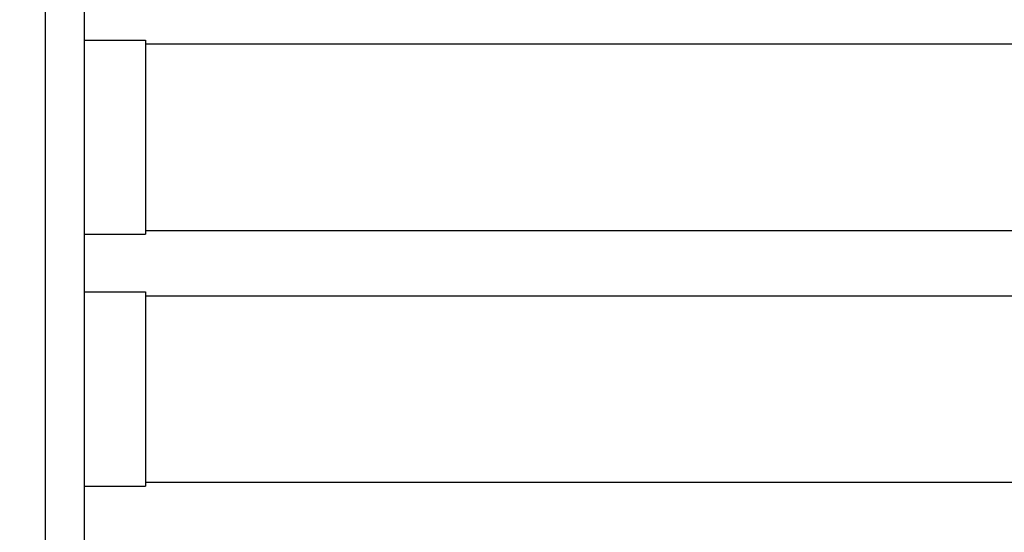
# Model space of a CAD drawing. Extents: x 11608 to 14608, y -5664 to -4104.
# Drawn here: x 12484 to 12536, y -5607 to -5580 of the extents above; entities that cross this region are included whole.
import ezdxf

# ---------------------------------------------------------------- set-up
doc = ezdxf.new("R2010")
doc.units = 0
doc.header["$PDMODE"] = 34
doc.layers.get('0').update_dxf_attribs({"linetype": 'CONTINUOUS'})
doc.layers.get('DEFPOINTS').update_dxf_attribs({"linetype": 'CONTINUOUS'})
doc.layers.add('1', color=52, linetype='CONTINUOUS')
doc.layers.add('FRAU-QUOTE', color=34, linetype='CONTINUOUS')
doc.styles.add('POLTRONA-FRAU', font='times.ttf', dxfattribs={"oblique": 15})
doc.dimstyles.new('POLTRONA-FRAU', dxfattribs={"dimscale": 2, "dimtxt": 2.5, "dimasz": 1, "dimexe": 1.25, "dimexo": 0.625, "dimgap": 1, "dimtad": 0, "dimdec": 1, "dimrnd": 1, "dimdsep": 46, "dimtxsty": 'POLTRONA-FRAU', "dimblk1": 'DOT', "dimblk2": 'DOT', "dimsah": 1, "dimcen": 0, "dimse1": 1, "dimse2": 1, "dimaunit": 1, "dimadec": 0, "dimazin": 0, "dimtfac": 1, "dimtdec": 1, "dimtofl": 0, "dimtmove": 0, "dimatfit": 3, "dimldrblk": 'DOT', "dimfxl": 0, "dimtolj": 1, "dimarcsym": 0})

# ---------------------------------------------------------------- blocks, each defined once
blk = doc.blocks.new('_DOT')
at = {"color": 0, "linetype": 'ByBlock'}
blk.add_line((-0.5, 0), (-1, 0), dxfattribs=at)
at = {"color": 0, "linetype": 'ByBlock', "const_width": 0.5}
blk.add_lwpolyline([(-0.25, 0, 1), (0.25, 0, 1)], format="xyb", close=True, dxfattribs=at)
blk = doc.blocks.new('*D16')
at = {"layer": 'DEFPOINTS', "color": 0, "linetype": 'Continuous'}
for p in [(12485.302, -5409.884), (12360.302, -5632.884), (12485.302, -5632.884)]:
    blk.add_point(p, dxfattribs=at)
at = {"layer": 'FRAU-QUOTE', "color": 0, "linetype": 'Continuous', "lineweight": -2}
for p, q in [((12360.302, -5411.884), (12360.302, -5513.565)), ((12360.302, -5630.884), (12360.302, -5529.204))]:
    blk.add_line(p, q, dxfattribs=at)
at = {"layer": 'FRAU-QUOTE', "color": 0, "linetype": 'Continuous', "lineweight": -2, "xscale": 2, "yscale": 2, "zscale": 2}
for p, rotation in [((12360.302, -5409.884), 90), ((12360.302, -5632.884), 270)]:
    blk.add_blockref('_DOT', p, dxfattribs=dict(at, rotation=rotation))
at = {"layer": 'FRAU-QUOTE', "color": 0, "linetype": 'Continuous', "insert": (12360.302, -5521.384), "char_height": 5, "attachment_point": 5, "rotation": 90, "style": 'POLTRONA-FRAU'}
blk.add_mtext('\\A1;223', dxfattribs=at)

msp = doc.modelspace()

# ---------------------------------------------------------------- linework, layer by layer
at = {"layer": '1'}
for p, q in [((12485.302, -5626.326), (12485.302, -5425.129)), ((12485.302, -5628.345), (12485.302, -5425.129)), ((12485.302, -5626.326), (12485.302, -5425.129)), ((12485.302, -5628.345), (12485.302, -5425.129)), ((12487.32, -5427.147), (12487.32, -5626.326)), ((12487.32, -5581.132), (12490.55, -5581.132)), ((12487.32, -5581.132), (12490.55, -5581.132)), ((12490.55, -5581.132), (12490.55, -5591.324)), ((12490.55, -5581.132), (12490.55, -5591.324)), ((12490.55, -5581.334), (12565.753, -5581.334)), ((12487.32, -5591.324), (12490.55, -5591.324)), ((12487.32, -5591.324), (12490.55, -5591.324)), ((12490.55, -5591.123), (12565.753, -5591.123)), ((12487.32, -5594.352), (12490.55, -5594.352)), ((12487.32, -5594.352), (12490.55, -5594.352)), ((12490.55, -5594.352), (12490.55, -5604.545)), ((12490.55, -5594.352), (12490.55, -5604.545)), ((12490.55, -5594.554), (12565.753, -5594.554)), ((12487.32, -5604.545), (12490.55, -5604.545)), ((12487.32, -5604.545), (12490.55, -5604.545)), ((12490.55, -5604.343), (12565.753, -5604.343))]:
    msp.add_line(p, q, dxfattribs=at)

# ---------------------------------------------------------------- dimensions: what is measured, and where the dimension line sits
at = {"layer": 'FRAU-QUOTE', "color": 34, "linetype": 'Continuous'}
dim = msp.add_linear_dim(base=(12360.302, -5632.884), p1=(12485.302, -5409.884), p2=(12485.302, -5632.884), angle=90, dimstyle='POLTRONA-FRAU', dxfattribs=at)
dim.commit()
dim.dimension.update_dxf_attribs({"geometry": '*D16', "text_midpoint": (12360.302, -5521.384)})

doc.saveas('drawing.dxf')
